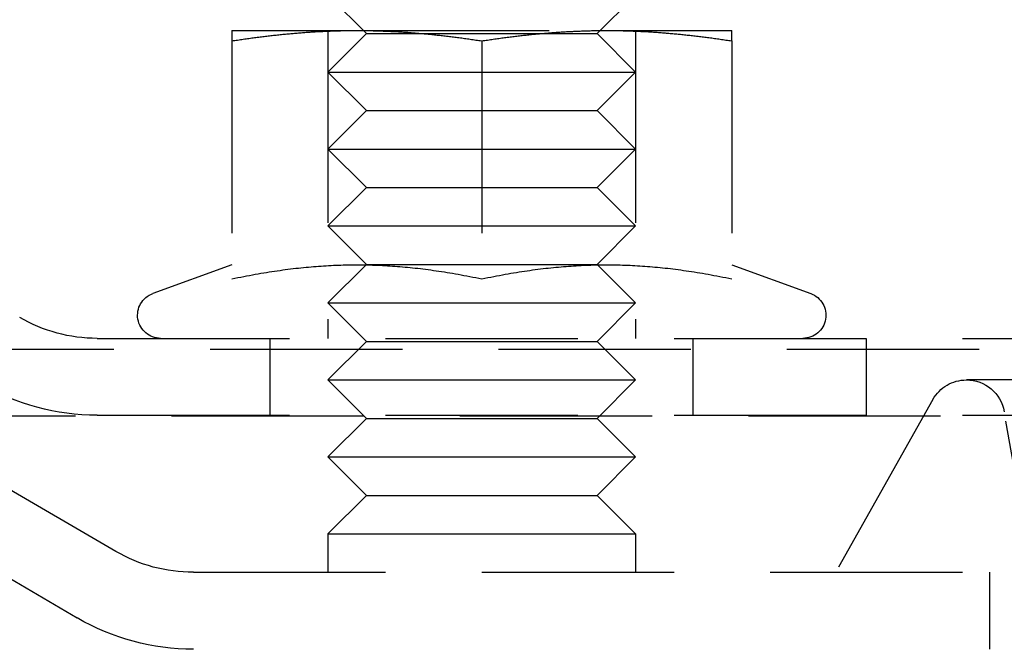
# Model space of a CAD drawing. Extents: x 365 to 1087, y -376 to 327.
# Drawn here: x 878 to 904, y 55 to 72 of the extents above; entities that cross this region are included whole.
import ezdxf

# ---------------------------------------------------------------- set-up
doc = ezdxf.new("R2010")
doc.units = 0
doc.header["$LTSCALE"] = 20
doc.linetypes.add('VERDECKT', pattern=[0.375, 0.25, -0.125])
doc.layers.get('0').update_dxf_attribs({"linetype": 'CONTINUOUS'})
doc.layers.add('STEMPEL', color=3, linetype='CONTINUOUS')

# ---------------------------------------------------------------- blocks, each defined once
blk = doc.blocks.new('A$CF414A865')
at = {"color": 1, "linetype": 'VERDECKT', "extrusion": (-2e-16, 1, -2e-16)}
for p, q in [((-60.511, 42.897), (-98.387, 64.93)), ((-54, 56.355), (-55, 57.355)), ((-48, 56.355), (-47, 57.355)), ((-57.5, 56.435), (-54.25, 56.435)), ((-55, 56.435), (-55, 48.435)), ((-54, 56.355), (-55, 55.355)), ((-54.25, 56.435), (-47.75, 56.435)), ((-54, 56.355), (-51, 56.355)), ((-51, 56.355), (-48, 56.355)), ((-48, 56.355), (-47, 55.355)), ((-47.75, 56.435), (-44.5, 56.435)), ((-47, 56.435), (-47, 48.435)), ((-57.5, 56.165), (-57.5, 49.981)), ((-51, 56.165), (-51, 49.981)), ((-44.5, 56.165), (-44.5, 49.981)), ((-55, 55.355), (-51, 55.355)), ((-54, 54.355), (-55, 55.355)), ((-51, 55.355), (-47, 55.355)), ((-48, 54.355), (-47, 55.355)), ((-54, 54.355), (-55, 53.355)), ((-54, 54.355), (-51, 54.355)), ((-51, 54.355), (-48, 54.355)), ((-48, 54.355), (-47, 53.355)), ((-55, 53.355), (-51, 53.355)), ((-54, 52.355), (-55, 53.355)), ((-51, 53.355), (-47, 53.355)), ((-48, 52.355), (-47, 53.355)), ((-54, 52.355), (-55, 51.355)), ((-54, 52.355), (-51, 52.355)), ((-51, 52.355), (-48, 52.355)), ((-48, 52.355), (-47, 51.355)), ((-55, 51.355), (-51, 51.355)), ((-54, 50.355), (-55, 51.355)), ((-51, 51.355), (-47, 51.355)), ((-48, 50.355), (-47, 51.355)), ((-57.5, 50.347), (-59.555, 49.599)), ((-54, 50.355), (-55, 49.355)), ((-54, 50.355), (-51, 50.355)), ((-51, 50.355), (-48, 50.355)), ((-48, 50.355), (-47, 49.355)), ((-44.5, 50.347), (-42.445, 49.599)), ((-55, 49.355), (-51, 49.355)), ((-54, 48.355), (-55, 49.355)), ((-51, 49.355), (-47, 49.355)), ((-48, 48.355), (-47, 49.355)), ((-61, 48.435), (0, 48.435)), ((-56.5, 46.435), (-56.5, 48.435)), ((-45.5, 46.435), (-45.5, 48.435)), ((-41, 48.435), (-41, 46.435)), ((-65.563, 48.15), (65.563, 48.15)), ((-54, 48.355), (-55, 47.355)), ((-54, 48.355), (-51, 48.355)), ((-51, 48.355), (-48, 48.355)), ((-48, 48.355), (-47, 47.355)), ((-55, 47.355), (-51, 47.355)), ((-54, 46.355), (-55, 47.355)), ((-51, 47.355), (-47, 47.355)), ((-48, 46.355), (-47, 47.355)), ((-4, 47.355), (-38.397, 47.355)), ((-39.268, 46.846), (-41.8, 42.355)), ((-66.568, 46.421), (66.568, 46.421)), ((-61, 46.435), (0, 46.435)), ((-54, 46.355), (-55, 45.355)), ((-54, 46.355), (-51, 46.355)), ((-51, 46.355), (-48, 46.355)), ((-48, 46.355), (-47, 45.355)), ((-36.5, 41.355), (-37.412, 46.528)), ((-55, 45.355), (-51, 45.355)), ((-54, 44.355), (-55, 45.355)), ((-51, 45.355), (-47, 45.355)), ((-48, 44.355), (-47, 45.355)), ((-54, 44.355), (-55, 43.355)), ((-54, 44.355), (-51, 44.355)), ((-51, 44.355), (-48, 44.355)), ((-48, 44.355), (-47, 43.355)), ((-55, 43.355), (-51, 43.355)), ((-55, 43.355), (-55, 42.355)), ((-51, 43.355), (-47, 43.355)), ((-47, 43.355), (-47, 42.355)), ((-58.5, 42.355), (0, 42.355)), ((-37.8, 42.355), (-37.8, 40.355)), ((-37.8, 42.355), (-37.8, 40.355))]:
    blk.add_line(p, q, dxfattribs=at)
at = {"extrusion": (-2e-16, 1, -2e-16)}
blk.add_line((-61.517, 41.168), (-99.392, 63.201), dxfattribs=at)
at = {"color": 1}
for points in [[(-57.5, 56.165, 0), (-57.462, 56.171, 0), (-57.424, 56.177, 0), (-57.386, 56.183, 0), (-57.349, 56.188, 0), (-57.311, 56.194, 0), (-57.274, 56.199, 0), (-57.237, 56.205, 0), (-57.2, 56.21, 0), (-57.163, 56.215, 0), (-57.126, 56.221, 0), (-57.089, 56.226, 0), (-57.053, 56.231, 0), (-57.016, 56.236, 0), (-56.98, 56.241, 0), (-56.944, 56.246, 0), (-56.908, 56.25, 0), (-56.872, 56.255, 0), (-56.836, 56.26, 0), (-56.8, 56.264, 0), (-56.764, 56.269, 0), (-56.729, 56.273, 0), (-56.693, 56.278, 0), (-56.658, 56.282, 0), (-56.623, 56.286, 0), (-56.587, 56.291, 0), (-56.552, 56.295, 0), (-56.517, 56.299, 0), (-56.482, 56.303, 0), (-56.447, 56.307, 0), (-56.413, 56.311, 0), (-56.378, 56.315, 0), (-56.343, 56.318, 0), (-56.309, 56.322, 0), (-56.274, 56.326, 0), (-56.24, 56.329, 0), (-56.206, 56.333, 0), (-56.171, 56.336, 0), (-56.137, 56.34, 0), (-56.103, 56.343, 0), (-56.069, 56.346, 0), (-56.035, 56.349, 0), (-56.001, 56.352, 0), (-55.967, 56.355, 0), (-55.933, 56.359, 0), (-55.9, 56.361, 0), (-55.866, 56.364, 0), (-55.832, 56.367, 0), (-55.799, 56.37, 0), (-55.765, 56.373, 0), (-55.732, 56.375, 0), (-55.698, 56.378, 0), (-55.665, 56.381, 0), (-55.632, 56.383, 0), (-55.598, 56.386, 0), (-55.565, 56.388, 0), (-55.532, 56.39, 0), (-55.499, 56.392, 0), (-55.466, 56.395, 0), (-55.432, 56.397, 0), (-55.399, 56.399, 0), (-55.366, 56.401, 0), (-55.333, 56.403, 0), (-55.3, 56.405, 0), (-55.267, 56.407, 0), (-55.234, 56.408, 0), (-55.202, 56.41, 0), (-55.169, 56.412, 0), (-55.136, 56.413, 0), (-55.103, 56.415, 0), (-55.07, 56.416, 0), (-55.037, 56.418, 0), (-55.005, 56.419, 0), (-54.972, 56.42, 0), (-54.939, 56.422, 0), (-54.906, 56.423, 0), (-54.873, 56.424, 0), (-54.841, 56.425, 0), (-54.808, 56.426, 0), (-54.775, 56.427, 0), (-54.742, 56.428, 0), (-54.71, 56.429, 0), (-54.677, 56.43, 0), (-54.644, 56.431, 0), (-54.611, 56.431, 0), (-54.579, 56.432, 0), (-54.546, 56.432, 0), (-54.513, 56.433, 0), (-54.48, 56.433, 0), (-54.447, 56.434, 0), (-54.414, 56.434, 0), (-54.382, 56.434, 0), (-54.349, 56.434, 0), (-54.316, 56.435, 0), (-54.283, 56.435, 0), (-54.25, 56.435, 0)], [(-57.5, 56.435, 0), (-57.5, 56.435, 0), (-57.5, 56.435, 0), (-57.5, 56.434, 0), (-57.5, 56.434, 0), (-57.5, 56.434, 0), (-57.5, 56.434, 0), (-57.5, 56.433, 0), (-57.5, 56.433, 0), (-57.5, 56.432, 0), (-57.5, 56.432, 0), (-57.5, 56.431, 0), (-57.5, 56.431, 0), (-57.5, 56.43, 0), (-57.5, 56.429, 0), (-57.5, 56.428, 0), (-57.5, 56.427, 0), (-57.5, 56.426, 0), (-57.5, 56.425, 0), (-57.5, 56.424, 0), (-57.5, 56.423, 0), (-57.5, 56.422, 0), (-57.5, 56.42, 0), (-57.5, 56.419, 0), (-57.5, 56.418, 0), (-57.5, 56.416, 0), (-57.5, 56.415, 0), (-57.5, 56.413, 0), (-57.5, 56.412, 0), (-57.5, 56.41, 0), (-57.5, 56.408, 0), (-57.5, 56.407, 0), (-57.5, 56.405, 0), (-57.5, 56.403, 0), (-57.5, 56.401, 0), (-57.5, 56.399, 0), (-57.5, 56.397, 0), (-57.5, 56.395, 0), (-57.5, 56.392, 0), (-57.5, 56.39, 0), (-57.5, 56.388, 0), (-57.5, 56.386, 0), (-57.5, 56.383, 0), (-57.5, 56.381, 0), (-57.5, 56.378, 0), (-57.5, 56.375, 0), (-57.5, 56.373, 0), (-57.5, 56.37, 0), (-57.5, 56.367, 0), (-57.5, 56.364, 0), (-57.5, 56.361, 0), (-57.5, 56.359, 0), (-57.5, 56.355, 0), (-57.5, 56.352, 0), (-57.5, 56.349, 0), (-57.5, 56.346, 0), (-57.5, 56.343, 0), (-57.5, 56.34, 0), (-57.5, 56.336, 0), (-57.5, 56.333, 0), (-57.5, 56.329, 0), (-57.5, 56.326, 0), (-57.5, 56.322, 0), (-57.5, 56.318, 0), (-57.5, 56.315, 0), (-57.5, 56.311, 0), (-57.5, 56.307, 0), (-57.5, 56.303, 0), (-57.5, 56.299, 0), (-57.5, 56.295, 0), (-57.5, 56.291, 0), (-57.5, 56.286, 0), (-57.5, 56.282, 0), (-57.5, 56.278, 0), (-57.5, 56.273, 0), (-57.5, 56.269, 0), (-57.5, 56.264, 0), (-57.5, 56.26, 0), (-57.5, 56.255, 0), (-57.5, 56.25, 0), (-57.5, 56.246, 0), (-57.5, 56.241, 0), (-57.5, 56.236, 0), (-57.5, 56.231, 0), (-57.5, 56.226, 0), (-57.5, 56.221, 0), (-57.5, 56.215, 0), (-57.5, 56.21, 0), (-57.5, 56.205, 0), (-57.5, 56.199, 0), (-57.5, 56.194, 0), (-57.5, 56.188, 0), (-57.5, 56.183, 0), (-57.5, 56.177, 0), (-57.5, 56.171, 0), (-57.5, 56.165, 0)], [(-54.25, 56.435, 0), (-54.217, 56.435, 0), (-54.184, 56.435, 0), (-54.151, 56.434, 0), (-54.118, 56.434, 0), (-54.086, 56.434, 0), (-54.053, 56.434, 0), (-54.02, 56.433, 0), (-53.987, 56.433, 0), (-53.954, 56.432, 0), (-53.921, 56.432, 0), (-53.889, 56.431, 0), (-53.856, 56.431, 0), (-53.823, 56.43, 0), (-53.79, 56.429, 0), (-53.758, 56.428, 0), (-53.725, 56.427, 0), (-53.692, 56.426, 0), (-53.659, 56.425, 0), (-53.627, 56.424, 0), (-53.594, 56.423, 0), (-53.561, 56.422, 0), (-53.528, 56.42, 0), (-53.495, 56.419, 0), (-53.463, 56.418, 0), (-53.43, 56.416, 0), (-53.397, 56.415, 0), (-53.364, 56.413, 0), (-53.331, 56.412, 0), (-53.298, 56.41, 0), (-53.266, 56.408, 0), (-53.233, 56.407, 0), (-53.2, 56.405, 0), (-53.167, 56.403, 0), (-53.134, 56.401, 0), (-53.101, 56.399, 0), (-53.068, 56.397, 0), (-53.034, 56.395, 0), (-53.001, 56.392, 0), (-52.968, 56.39, 0), (-52.935, 56.388, 0), (-52.902, 56.386, 0), (-52.868, 56.383, 0), (-52.835, 56.381, 0), (-52.802, 56.378, 0), (-52.768, 56.375, 0), (-52.735, 56.373, 0), (-52.701, 56.37, 0), (-52.668, 56.367, 0), (-52.634, 56.364, 0), (-52.6, 56.361, 0), (-52.567, 56.359, 0), (-52.533, 56.355, 0), (-52.499, 56.352, 0), (-52.465, 56.349, 0), (-52.431, 56.346, 0), (-52.397, 56.343, 0), (-52.363, 56.34, 0), (-52.329, 56.336, 0), (-52.294, 56.333, 0), (-52.26, 56.329, 0), (-52.226, 56.326, 0), (-52.191, 56.322, 0), (-52.157, 56.318, 0), (-52.122, 56.315, 0), (-52.087, 56.311, 0), (-52.053, 56.307, 0), (-52.018, 56.303, 0), (-51.983, 56.299, 0), (-51.948, 56.295, 0), (-51.913, 56.291, 0), (-51.877, 56.286, 0), (-51.842, 56.282, 0), (-51.807, 56.278, 0), (-51.771, 56.273, 0), (-51.736, 56.269, 0), (-51.7, 56.264, 0), (-51.664, 56.26, 0), (-51.628, 56.255, 0), (-51.592, 56.25, 0), (-51.556, 56.246, 0), (-51.52, 56.241, 0), (-51.484, 56.236, 0), (-51.447, 56.231, 0), (-51.411, 56.226, 0), (-51.374, 56.221, 0), (-51.337, 56.215, 0), (-51.3, 56.21, 0), (-51.263, 56.205, 0), (-51.226, 56.199, 0), (-51.189, 56.194, 0), (-51.151, 56.188, 0), (-51.114, 56.183, 0), (-51.076, 56.177, 0), (-51.038, 56.171, 0), (-51, 56.165, 0)], [(-51, 56.165, 0), (-50.962, 56.171, 0), (-50.924, 56.177, 0), (-50.886, 56.183, 0), (-50.849, 56.188, 0), (-50.811, 56.194, 0), (-50.774, 56.199, 0), (-50.737, 56.205, 0), (-50.7, 56.21, 0), (-50.663, 56.215, 0), (-50.626, 56.221, 0), (-50.589, 56.226, 0), (-50.553, 56.231, 0), (-50.516, 56.236, 0), (-50.48, 56.241, 0), (-50.444, 56.246, 0), (-50.408, 56.25, 0), (-50.372, 56.255, 0), (-50.336, 56.26, 0), (-50.3, 56.264, 0), (-50.264, 56.269, 0), (-50.229, 56.273, 0), (-50.193, 56.278, 0), (-50.158, 56.282, 0), (-50.123, 56.286, 0), (-50.087, 56.291, 0), (-50.052, 56.295, 0), (-50.017, 56.299, 0), (-49.982, 56.303, 0), (-49.947, 56.307, 0), (-49.913, 56.311, 0), (-49.878, 56.315, 0), (-49.843, 56.318, 0), (-49.809, 56.322, 0), (-49.774, 56.326, 0), (-49.74, 56.329, 0), (-49.706, 56.333, 0), (-49.671, 56.336, 0), (-49.637, 56.34, 0), (-49.603, 56.343, 0), (-49.569, 56.346, 0), (-49.535, 56.349, 0), (-49.501, 56.352, 0), (-49.467, 56.355, 0), (-49.433, 56.359, 0), (-49.4, 56.361, 0), (-49.366, 56.364, 0), (-49.332, 56.367, 0), (-49.299, 56.37, 0), (-49.265, 56.373, 0), (-49.232, 56.375, 0), (-49.198, 56.378, 0), (-49.165, 56.381, 0), (-49.132, 56.383, 0), (-49.098, 56.386, 0), (-49.065, 56.388, 0), (-49.032, 56.39, 0), (-48.999, 56.392, 0), (-48.966, 56.395, 0), (-48.932, 56.397, 0), (-48.899, 56.399, 0), (-48.866, 56.401, 0), (-48.833, 56.403, 0), (-48.8, 56.405, 0), (-48.767, 56.407, 0), (-48.734, 56.408, 0), (-48.702, 56.41, 0), (-48.669, 56.412, 0), (-48.636, 56.413, 0), (-48.603, 56.415, 0), (-48.57, 56.416, 0), (-48.537, 56.418, 0), (-48.505, 56.419, 0), (-48.472, 56.42, 0), (-48.439, 56.422, 0), (-48.406, 56.423, 0), (-48.373, 56.424, 0), (-48.341, 56.425, 0), (-48.308, 56.426, 0), (-48.275, 56.427, 0), (-48.242, 56.428, 0), (-48.21, 56.429, 0), (-48.177, 56.43, 0), (-48.144, 56.431, 0), (-48.111, 56.431, 0), (-48.079, 56.432, 0), (-48.046, 56.432, 0), (-48.013, 56.433, 0), (-47.98, 56.433, 0), (-47.947, 56.434, 0), (-47.914, 56.434, 0), (-47.882, 56.434, 0), (-47.849, 56.434, 0), (-47.816, 56.435, 0), (-47.783, 56.435, 0), (-47.75, 56.435, 0)], [(-47.75, 56.435, 0), (-47.717, 56.435, 0), (-47.684, 56.435, 0), (-47.651, 56.434, 0), (-47.618, 56.434, 0), (-47.586, 56.434, 0), (-47.553, 56.434, 0), (-47.52, 56.433, 0), (-47.487, 56.433, 0), (-47.454, 56.432, 0), (-47.421, 56.432, 0), (-47.389, 56.431, 0), (-47.356, 56.431, 0), (-47.323, 56.43, 0), (-47.29, 56.429, 0), (-47.258, 56.428, 0), (-47.225, 56.427, 0), (-47.192, 56.426, 0), (-47.159, 56.425, 0), (-47.127, 56.424, 0), (-47.094, 56.423, 0), (-47.061, 56.422, 0), (-47.028, 56.42, 0), (-46.995, 56.419, 0), (-46.963, 56.418, 0), (-46.93, 56.416, 0), (-46.897, 56.415, 0), (-46.864, 56.413, 0), (-46.831, 56.412, 0), (-46.798, 56.41, 0), (-46.766, 56.408, 0), (-46.733, 56.407, 0), (-46.7, 56.405, 0), (-46.667, 56.403, 0), (-46.634, 56.401, 0), (-46.601, 56.399, 0), (-46.568, 56.397, 0), (-46.534, 56.395, 0), (-46.501, 56.392, 0), (-46.468, 56.39, 0), (-46.435, 56.388, 0), (-46.402, 56.386, 0), (-46.368, 56.383, 0), (-46.335, 56.381, 0), (-46.302, 56.378, 0), (-46.268, 56.375, 0), (-46.235, 56.373, 0), (-46.201, 56.37, 0), (-46.168, 56.367, 0), (-46.134, 56.364, 0), (-46.1, 56.361, 0), (-46.067, 56.359, 0), (-46.033, 56.355, 0), (-45.999, 56.352, 0), (-45.965, 56.349, 0), (-45.931, 56.346, 0), (-45.897, 56.343, 0), (-45.863, 56.34, 0), (-45.829, 56.336, 0), (-45.794, 56.333, 0), (-45.76, 56.329, 0), (-45.726, 56.326, 0), (-45.691, 56.322, 0), (-45.657, 56.318, 0), (-45.622, 56.315, 0), (-45.587, 56.311, 0), (-45.553, 56.307, 0), (-45.518, 56.303, 0), (-45.483, 56.299, 0), (-45.448, 56.295, 0), (-45.413, 56.291, 0), (-45.377, 56.286, 0), (-45.342, 56.282, 0), (-45.307, 56.278, 0), (-45.271, 56.273, 0), (-45.236, 56.269, 0), (-45.2, 56.264, 0), (-45.164, 56.26, 0), (-45.128, 56.255, 0), (-45.092, 56.25, 0), (-45.056, 56.246, 0), (-45.02, 56.241, 0), (-44.984, 56.236, 0), (-44.947, 56.231, 0), (-44.911, 56.226, 0), (-44.874, 56.221, 0), (-44.837, 56.215, 0), (-44.8, 56.21, 0), (-44.763, 56.205, 0), (-44.726, 56.199, 0), (-44.689, 56.194, 0), (-44.651, 56.188, 0), (-44.614, 56.183, 0), (-44.576, 56.177, 0), (-44.538, 56.171, 0), (-44.5, 56.165, 0)], [(-44.5, 56.165, 0), (-44.5, 56.171, 0), (-44.5, 56.177, 0), (-44.5, 56.183, 0), (-44.5, 56.188, 0), (-44.5, 56.194, 0), (-44.5, 56.199, 0), (-44.5, 56.205, 0), (-44.5, 56.21, 0), (-44.5, 56.215, 0), (-44.5, 56.221, 0), (-44.5, 56.226, 0), (-44.5, 56.231, 0), (-44.5, 56.236, 0), (-44.5, 56.241, 0), (-44.5, 56.246, 0), (-44.5, 56.25, 0), (-44.5, 56.255, 0), (-44.5, 56.26, 0), (-44.5, 56.264, 0), (-44.5, 56.269, 0), (-44.5, 56.273, 0), (-44.5, 56.278, 0), (-44.5, 56.282, 0), (-44.5, 56.286, 0), (-44.5, 56.291, 0), (-44.5, 56.295, 0), (-44.5, 56.299, 0), (-44.5, 56.303, 0), (-44.5, 56.307, 0), (-44.5, 56.311, 0), (-44.5, 56.315, 0), (-44.5, 56.318, 0), (-44.5, 56.322, 0), (-44.5, 56.326, 0), (-44.5, 56.329, 0), (-44.5, 56.333, 0), (-44.5, 56.336, 0), (-44.5, 56.34, 0), (-44.5, 56.343, 0), (-44.5, 56.346, 0), (-44.5, 56.349, 0), (-44.5, 56.352, 0), (-44.5, 56.355, 0), (-44.5, 56.359, 0), (-44.5, 56.361, 0), (-44.5, 56.364, 0), (-44.5, 56.367, 0), (-44.5, 56.37, 0), (-44.5, 56.373, 0), (-44.5, 56.375, 0), (-44.5, 56.378, 0), (-44.5, 56.381, 0), (-44.5, 56.383, 0), (-44.5, 56.386, 0), (-44.5, 56.388, 0), (-44.5, 56.39, 0), (-44.5, 56.392, 0), (-44.5, 56.395, 0), (-44.5, 56.397, 0), (-44.5, 56.399, 0), (-44.5, 56.401, 0), (-44.5, 56.403, 0), (-44.5, 56.405, 0), (-44.5, 56.407, 0), (-44.5, 56.408, 0), (-44.5, 56.41, 0), (-44.5, 56.412, 0), (-44.5, 56.413, 0), (-44.5, 56.415, 0), (-44.5, 56.416, 0), (-44.5, 56.418, 0), (-44.5, 56.419, 0), (-44.5, 56.42, 0), (-44.5, 56.422, 0), (-44.5, 56.423, 0), (-44.5, 56.424, 0), (-44.5, 56.425, 0), (-44.5, 56.426, 0), (-44.5, 56.427, 0), (-44.5, 56.428, 0), (-44.5, 56.429, 0), (-44.5, 56.43, 0), (-44.5, 56.431, 0), (-44.5, 56.431, 0), (-44.5, 56.432, 0), (-44.5, 56.432, 0), (-44.5, 56.433, 0), (-44.5, 56.433, 0), (-44.5, 56.434, 0), (-44.5, 56.434, 0), (-44.5, 56.434, 0), (-44.5, 56.434, 0), (-44.5, 56.435, 0), (-44.5, 56.435, 0), (-44.5, 56.435, 0)], [(-57.5, 49.981, 0), (-57.421, 49.997, 0), (-57.343, 50.013, 0), (-57.266, 50.028, 0), (-57.19, 50.044, 0), (-57.114, 50.058, 0), (-57.038, 50.072, 0), (-56.964, 50.086, 0), (-56.89, 50.099, 0), (-56.816, 50.112, 0), (-56.743, 50.125, 0), (-56.671, 50.137, 0), (-56.599, 50.149, 0), (-56.527, 50.16, 0), (-56.456, 50.171, 0), (-56.386, 50.182, 0), (-56.316, 50.192, 0), (-56.246, 50.202, 0), (-56.177, 50.212, 0), (-56.108, 50.221, 0), (-56.04, 50.23, 0), (-55.971, 50.239, 0), (-55.904, 50.247, 0), (-55.836, 50.255, 0), (-55.769, 50.262, 0), (-55.702, 50.269, 0), (-55.636, 50.276, 0), (-55.57, 50.282, 0), (-55.504, 50.289, 0), (-55.438, 50.294, 0), (-55.372, 50.3, 0), (-55.307, 50.305, 0), (-55.242, 50.31, 0), (-55.177, 50.315, 0), (-55.112, 50.319, 0), (-55.048, 50.323, 0), (-54.983, 50.327, 0), (-54.919, 50.33, 0), (-54.855, 50.333, 0), (-54.791, 50.336, 0), (-54.727, 50.338, 0), (-54.663, 50.34, 0), (-54.6, 50.342, 0), (-54.536, 50.344, 0), (-54.472, 50.345, 0), (-54.409, 50.346, 0), (-54.345, 50.346, 0), (-54.282, 50.347, 0), (-54.218, 50.347, 0), (-54.155, 50.346, 0), (-54.091, 50.346, 0), (-54.028, 50.345, 0), (-53.964, 50.344, 0), (-53.9, 50.342, 0), (-53.837, 50.34, 0), (-53.773, 50.338, 0), (-53.709, 50.336, 0), (-53.645, 50.333, 0), (-53.581, 50.33, 0), (-53.517, 50.327, 0), (-53.452, 50.323, 0), (-53.388, 50.319, 0), (-53.323, 50.315, 0), (-53.258, 50.31, 0), (-53.193, 50.305, 0), (-53.128, 50.3, 0), (-53.062, 50.294, 0), (-52.996, 50.289, 0), (-52.93, 50.282, 0), (-52.864, 50.276, 0), (-52.798, 50.269, 0), (-52.731, 50.262, 0), (-52.664, 50.255, 0), (-52.596, 50.247, 0), (-52.529, 50.239, 0), (-52.46, 50.23, 0), (-52.392, 50.221, 0), (-52.323, 50.212, 0), (-52.254, 50.202, 0), (-52.184, 50.192, 0), (-52.114, 50.182, 0), (-52.044, 50.171, 0), (-51.973, 50.16, 0), (-51.901, 50.149, 0), (-51.829, 50.137, 0), (-51.757, 50.125, 0), (-51.684, 50.112, 0), (-51.61, 50.099, 0), (-51.536, 50.086, 0), (-51.462, 50.072, 0), (-51.386, 50.058, 0), (-51.31, 50.044, 0), (-51.234, 50.028, 0), (-51.157, 50.013, 0), (-51.079, 49.997, 0), (-51, 49.981, 0)], [(-51, 49.981, 0), (-50.921, 49.997, 0), (-50.843, 50.013, 0), (-50.766, 50.028, 0), (-50.69, 50.044, 0), (-50.614, 50.058, 0), (-50.538, 50.072, 0), (-50.464, 50.086, 0), (-50.39, 50.099, 0), (-50.316, 50.112, 0), (-50.243, 50.125, 0), (-50.171, 50.137, 0), (-50.099, 50.149, 0), (-50.027, 50.16, 0), (-49.956, 50.171, 0), (-49.886, 50.182, 0), (-49.816, 50.192, 0), (-49.746, 50.202, 0), (-49.677, 50.212, 0), (-49.608, 50.221, 0), (-49.54, 50.23, 0), (-49.471, 50.239, 0), (-49.404, 50.247, 0), (-49.336, 50.255, 0), (-49.269, 50.262, 0), (-49.202, 50.269, 0), (-49.136, 50.276, 0), (-49.07, 50.282, 0), (-49.004, 50.289, 0), (-48.938, 50.294, 0), (-48.872, 50.3, 0), (-48.807, 50.305, 0), (-48.742, 50.31, 0), (-48.677, 50.315, 0), (-48.612, 50.319, 0), (-48.548, 50.323, 0), (-48.483, 50.327, 0), (-48.419, 50.33, 0), (-48.355, 50.333, 0), (-48.291, 50.336, 0), (-48.227, 50.338, 0), (-48.163, 50.34, 0), (-48.1, 50.342, 0), (-48.036, 50.344, 0), (-47.972, 50.345, 0), (-47.909, 50.346, 0), (-47.845, 50.346, 0), (-47.782, 50.347, 0), (-47.718, 50.347, 0), (-47.655, 50.346, 0), (-47.591, 50.346, 0), (-47.528, 50.345, 0), (-47.464, 50.344, 0), (-47.4, 50.342, 0), (-47.337, 50.34, 0), (-47.273, 50.338, 0), (-47.209, 50.336, 0), (-47.145, 50.333, 0), (-47.081, 50.33, 0), (-47.017, 50.327, 0), (-46.952, 50.323, 0), (-46.888, 50.319, 0), (-46.823, 50.315, 0), (-46.758, 50.31, 0), (-46.693, 50.305, 0), (-46.628, 50.3, 0), (-46.562, 50.294, 0), (-46.496, 50.289, 0), (-46.43, 50.282, 0), (-46.364, 50.276, 0), (-46.298, 50.269, 0), (-46.231, 50.262, 0), (-46.164, 50.255, 0), (-46.096, 50.247, 0), (-46.029, 50.239, 0), (-45.96, 50.23, 0), (-45.892, 50.221, 0), (-45.823, 50.212, 0), (-45.754, 50.202, 0), (-45.684, 50.192, 0), (-45.614, 50.182, 0), (-45.544, 50.171, 0), (-45.473, 50.16, 0), (-45.401, 50.149, 0), (-45.329, 50.137, 0), (-45.257, 50.125, 0), (-45.184, 50.112, 0), (-45.11, 50.099, 0), (-45.036, 50.086, 0), (-44.962, 50.072, 0), (-44.886, 50.058, 0), (-44.81, 50.044, 0), (-44.734, 50.028, 0), (-44.657, 50.013, 0), (-44.579, 49.997, 0), (-44.5, 49.981, 0)]]:
    blk.add_polyline3d(points, dxfattribs=at)
at = {"color": 1, "linetype": 'VERDECKT', "extrusion": (0, -2e-16, -1)}
for centre, radius, start, end in [((59.35, 49.035), 0.6, 270, 70), ((42.65, 49.035), 0.6, 110, 270), ((61, 52.435), 4, 270, 300.2564), ((61, 52.435), 6, 270, 300.2564), ((38.397, 46.355), 1, 29.4119, 90), ((38.397, 46.355), 1, 90, 170), ((58.5, 46.355), 4, 270, 300.1875)]:
    blk.add_arc(centre, radius, start, end, dxfattribs=at)
at = {"extrusion": (0, -2e-16, -1)}
blk.add_arc((58.5, 46.355), 6, 270, 300.1875, dxfattribs=at)

msp = doc.modelspace()

# ---------------------------------------------------------------- block references
at = {"layer": 'STEMPEL'}
msp.add_blockref('A$CF414A865', (940.919, 14.841, -51.87), dxfattribs=at)

doc.saveas('drawing.dxf')
